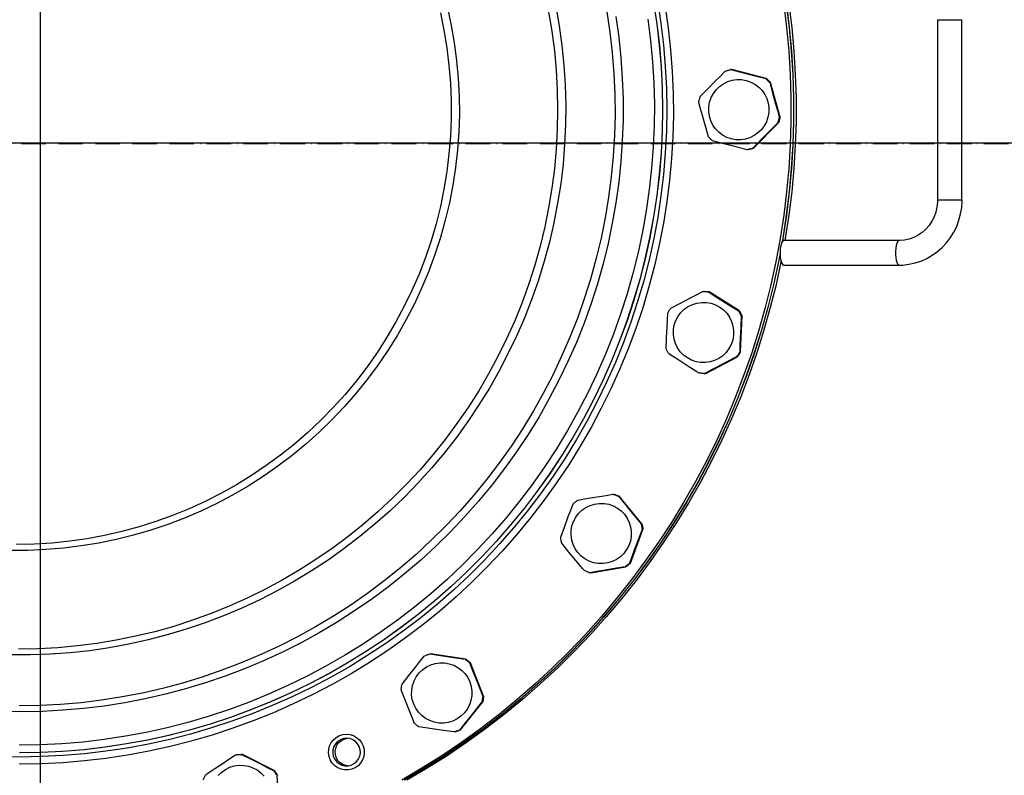
# Model space of a CAD drawing. Extents: x 23089 to 97214, y 4416 to 67735.
# Drawn here: x 45264 to 45745, y 49013 to 49383 of the extents above; entities that cross this region are included whole.
import ezdxf

# ---------------------------------------------------------------- set-up
doc = ezdxf.new("R2010")
doc.units = 0
doc.header["$MEASUREMENT"] = 0
doc.linetypes.add('ACAD_ISO10W100', pattern=[18, 12, -3, 0, -3])
doc.layers.add('D', color=13, linetype='Continuous')

msp = doc.modelspace()

# ---------------------------------------------------------------- linework, layer by layer
at = {"color": 1, "linetype": 'ACAD_ISO10W100', "lineweight": 25}
for p, q in [((45273.75, 50103.92), (45273.75, 48176.2)), ((48643.18, 49321.88), (39326.77, 49321.88))]:
    msp.add_line(p, q, dxfattribs=at)
at = {"color": 1}
for p, q in [((45273.75, 49886.68), (45273.75, 48720.11)), ((45877.53, 49322.27), (44815.21, 49322.27))]:
    msp.add_line(p, q, dxfattribs=at)
at = {"color": 1, "lineweight": 0}
msp.add_line((45273.75, 49738.79), (45273.75, 48926.78), dxfattribs=at)
at = {"layer": 'D', "color": 1, "lineweight": 30}
for p, q in [((45712.53, 49382.57), (45712.53, 49294.57)), ((45712.53, 49382.57), (45724.53, 49382.57)), ((45724.28, 49294.57), (45724.28, 49382.57)), ((45611.9, 49358.18), (45611.48, 49358.18)), ((45628.77, 49353.82), (45611.9, 49358.18)), ((45628.36, 49353.82), (45628.77, 49353.82)), ((45630.84, 49351.79), (45630.42, 49351.79)), ((45635.51, 49334.99), (45630.84, 49351.79)), ((45635.09, 49334.99), (45635.51, 49334.99)), ((45622.58, 49319.74), (45634.79, 49332.18)), ((45634.79, 49332.18), (45634.37, 49332.18)), ((45622.16, 49319.74), (45622.58, 49319.74)), ((45619.79, 49318.96), (45619.37, 49318.96)), ((45712.53, 49294.57), (45724.53, 49294.57)), ((45693.67, 49274.57), (45637.24, 49274.57)), ((45637.24, 49262.57), (45693.67, 49262.57)), ((45598.6, 49249.64), (45598.18, 49249.64)), ((45600.91, 49249.51), (45600.49, 49249.51)), ((45615.61, 49240.15), (45600.91, 49249.51)), ((45615.19, 49240.15), (45615.61, 49240.15)), ((45616.2, 49220.16), (45616.95, 49237.58)), ((45616.95, 49237.58), (45616.53, 49237.58)), ((45615.78, 49220.16), (45616.2, 49220.16)), ((45599.19, 49209.65), (45614.64, 49217.71)), ((45614.64, 49217.71), (45614.23, 49217.71)), ((45598.18, 49209.64), (45598.6, 49209.64)), ((45598.77, 49209.65), (45599.19, 49209.65)), ((45553.76, 49150.57), (45554.18, 49150.57)), ((45556.89, 49149.56), (45556.47, 49149.56)), ((45567.98, 49136.11), (45556.89, 49149.56)), ((45562.37, 49116.92), (45568.46, 49133.25)), ((45567.57, 49136.11), (45567.98, 49136.11)), ((45568.46, 49133.25), (45568.05, 49133.25)), ((45542.95, 49112.18), (45560.14, 49115.07)), ((45560.14, 49115.07), (45559.72, 49115.07)), ((45561.95, 49116.92), (45562.37, 49116.92)), ((45542.53, 49112.18), (45542.95, 49112.18)), ((45280.76, 49072.48), (45280.34, 49072.48)), ((45481.89, 49069.91), (45464.66, 49072.48)), ((45481.47, 49069.91), (45481.89, 49069.91)), ((45484.16, 49068.11), (45483.74, 49068.11)), ((45490.56, 49051.89), (45484.16, 49068.11)), ((45490.14, 49051.89), (45490.56, 49051.89)), ((45479.29, 49035.37), (45490.13, 49049.02)), ((45490.13, 49049.02), (45489.71, 49049.02)), ((45476.6, 49034.31), (45476.18, 49034.31)), ((45478.87, 49035.37), (45479.29, 49035.37)), ((45372.42, 49023.32), (45372, 49023.32)), ((45372.64, 49023.32), (45372.22, 49023.32)), ((45388.24, 49015.55), (45372.64, 49023.32)), ((45387.82, 49015.55), (45388.24, 49015.55))]:
    msp.add_line(p, q, dxfattribs=at)
at = {"layer": 'D', "color": 1, "lineweight": 30, "flags": 128}
for points in [[(45636.54, 49403.08), (45636.79, 49401.6), (45638.54, 49390.22), (45639.94, 49378.79), (45640.99, 49367.33), (45641.69, 49355.84), (45642.04, 49344.33), (45642.04, 49332.81), (45641.69, 49321.31), (45640.99, 49309.81), (45639.94, 49298.35), (45638.54, 49286.92), (45636.79, 49275.54), (45636.54, 49274.06)], [(45636.63, 49402.96), (45636.86, 49401.6), (45638.61, 49390.22), (45640.01, 49378.79), (45641.06, 49367.33), (45641.76, 49355.84), (45642.11, 49344.33), (45642.11, 49332.81), (45641.76, 49321.31), (45641.06, 49309.81), (45640.01, 49298.35), (45638.61, 49286.92), (45636.86, 49275.54), (45636.63, 49274.19)], [(45637.88, 49402.57), (45638.05, 49401.6), (45639.79, 49390.22), (45641.19, 49378.79), (45642.25, 49367.33), (45642.95, 49355.84), (45643.3, 49344.33), (45643.3, 49332.81), (45642.95, 49321.31), (45642.25, 49309.81), (45641.19, 49298.35), (45639.79, 49286.92), (45638.05, 49275.54), (45637.88, 49274.57)], [(45472.89, 49388.34), (45474.74, 49379.81), (45476.23, 49371.2), (45477.38, 49362.54), (45478.17, 49353.85), (45478.62, 49345.12), (45478.7, 49336.39), (45478.44, 49327.66), (45477.82, 49318.95), (45476.85, 49310.26), (45475.53, 49301.63), (45473.86, 49293.06), (45471.84, 49284.56), (45469.48, 49276.15), (45466.78, 49267.84), (45463.75, 49259.65), (45460.39, 49251.59), (45456.71, 49243.67), (45452.7, 49235.91), (45448.39, 49228.32), (45443.77, 49220.91), (45438.86, 49213.69), (45433.66, 49206.67), (45428.18, 49199.88), (45422.42, 49193.31), (45416.41, 49186.98), (45410.14, 49180.89), (45403.64, 49175.07), (45396.9, 49169.52), (45389.94, 49164.24), (45382.78, 49159.25), (45375.42, 49154.56), (45367.87, 49150.16), (45360.16, 49146.08), (45352.28, 49142.31), (45344.26, 49138.87), (45336.11, 49135.75), (45327.83, 49132.97), (45319.45, 49130.52), (45310.98, 49128.42), (45302.43, 49126.66), (45293.81, 49125.25), (45285.15, 49124.19), (45276.45, 49123.49), (45267.73, 49123.13), (45259, 49123.13)], [(45525.89, 49389.11), (45527.55, 49379.57), (45528.86, 49369.97), (45529.83, 49360.34), (45530.44, 49350.67), (45530.71, 49340.99), (45530.62, 49331.31), (45530.18, 49321.64), (45529.39, 49311.98), (45528.25, 49302.37), (45526.76, 49292.8), (45524.93, 49283.29), (45522.75, 49273.85), (45520.23, 49264.5), (45517.38, 49255.25), (45514.19, 49246.11), (45510.66, 49237.09), (45506.82, 49228.2), (45502.65, 49219.46), (45498.17, 49210.88), (45493.39, 49202.46), (45488.3, 49194.23), (45482.91, 49186.18), (45477.24, 49178.34), (45471.28, 49170.7), (45465.05, 49163.29), (45458.56, 49156.11), (45451.81, 49149.17), (45444.81, 49142.48), (45437.58, 49136.05), (45430.11, 49129.88), (45422.43, 49123.99), (45414.54, 49118.39), (45406.45, 49113.07), (45398.17, 49108.05), (45389.72, 49103.34), (45381.1, 49098.93), (45372.33, 49094.85), (45363.41, 49091.08), (45354.37, 49087.64), (45345.2, 49084.53), (45335.93, 49081.75), (45326.56, 49079.32), (45317.11, 49077.23), (45307.59, 49075.48), (45298.02, 49074.07), (45288.4, 49073.02), (45278.74, 49072.32), (45269.07, 49071.97), (45259.39, 49071.97)], [(45579.35, 49388.89), (45580.85, 49378.36), (45581.99, 49367.78), (45582.79, 49357.18), (45583.23, 49346.55), (45583.32, 49335.91), (45583.05, 49325.28), (45582.43, 49314.66), (45581.46, 49304.07), (45580.14, 49293.51), (45578.47, 49283.01), (45576.45, 49272.57), (45574.08, 49262.2), (45571.38, 49251.91), (45568.33, 49241.72), (45564.94, 49231.64), (45561.22, 49221.68), (45557.18, 49211.84), (45552.8, 49202.15), (45548.11, 49192.6), (45543.11, 49183.22), (45537.79, 49174.01), (45532.17, 49164.98), (45526.26, 49156.14), (45520.05, 49147.5), (45513.56, 49139.08), (45506.8, 49130.87), (45499.77, 49122.9), (45492.47, 49115.16), (45484.92, 49107.67), (45477.13, 49100.44), (45469.1, 49093.46), (45460.85, 49086.76), (45452.37, 49080.34), (45443.69, 49074.2), (45434.81, 49068.36), (45425.74, 49062.81), (45416.49, 49057.57), (45407.07, 49052.64), (45397.49, 49048.03), (45387.77, 49043.73), (45377.91, 49039.76), (45367.92, 49036.13), (45357.81, 49032.82), (45347.6, 49029.86), (45337.3, 49027.23), (45326.92, 49024.95), (45316.47, 49023.02), (45305.96, 49021.43), (45295.4, 49020.2), (45284.8, 49019.31), (45274.19, 49018.78), (45263.56, 49018.61)], [(45573.65, 49390.88), (45575.22, 49380.49), (45576.45, 49370.05), (45577.32, 49359.58), (45577.85, 49349.08), (45578.02, 49338.57), (45577.85, 49328.06), (45577.32, 49317.57), (45576.45, 49307.09), (45575.22, 49296.65), (45573.65, 49286.26), (45571.73, 49275.93), (45569.46, 49265.66), (45566.86, 49255.48), (45563.91, 49245.39), (45560.63, 49235.41), (45557.02, 49225.54), (45553.08, 49215.79), (45548.82, 49206.19), (45544.24, 49196.73), (45539.35, 49187.43), (45534.15, 49178.3), (45528.64, 49169.34), (45522.84, 49160.58), (45516.76, 49152.02), (45510.38, 49143.66), (45503.74, 49135.52), (45496.82, 49127.61), (45489.65, 49119.93), (45482.22, 49112.5), (45474.55, 49105.32), (45466.64, 49098.4), (45458.51, 49091.75), (45450.16, 49085.38), (45441.6, 49079.28), (45432.84, 49073.48), (45423.89, 49067.98), (45414.77, 49062.77), (45405.47, 49057.87), (45396.02, 49053.29), (45386.42, 49049.03), (45376.68, 49045.09), (45366.82, 49041.47), (45356.84, 49038.19), (45346.75, 49035.25), (45336.58, 49032.64), (45326.32, 49030.37), (45315.99, 49028.45), (45305.61, 49026.88), (45295.18, 49025.65), (45284.71, 49024.77), (45274.22, 49024.25), (45263.72, 49024.07)], [(45575.67, 49391.21), (45577.25, 49380.76), (45578.49, 49370.25), (45579.37, 49359.71), (45579.9, 49349.15), (45580.08, 49338.57), (45579.9, 49328), (45579.37, 49317.43), (45578.49, 49306.89), (45577.25, 49296.39), (45575.67, 49285.93), (45573.74, 49275.53), (45571.46, 49265.2), (45568.84, 49254.95), (45565.87, 49244.8), (45562.57, 49234.75), (45558.94, 49224.82), (45554.98, 49215.01), (45550.69, 49205.35), (45546.08, 49195.83), (45541.15, 49186.47), (45535.92, 49177.28), (45530.38, 49168.27), (45524.54, 49159.45), (45518.42, 49150.83), (45512.01, 49142.42), (45505.32, 49134.23), (45498.36, 49126.27), (45491.14, 49118.54), (45483.66, 49111.06), (45475.94, 49103.84), (45467.98, 49096.88), (45459.8, 49090.18), (45451.39, 49083.77), (45442.78, 49077.64), (45433.97, 49071.8), (45424.96, 49066.25), (45415.78, 49061.02), (45406.43, 49056.09), (45396.91, 49051.48), (45387.25, 49047.19), (45377.45, 49043.22), (45367.52, 49039.58), (45357.48, 49036.28), (45347.33, 49033.32), (45337.09, 49030.69), (45326.77, 49028.41), (45316.38, 49026.48), (45305.93, 49024.9), (45295.43, 49023.66), (45284.89, 49022.78), (45274.34, 49022.25), (45263.77, 49022.07)], [(45573.7, 49390.88), (45575.27, 49380.49), (45576.5, 49370.05), (45577.37, 49359.58), (45577.9, 49349.08), (45578.08, 49338.57), (45577.9, 49328.06), (45577.37, 49317.57), (45576.5, 49307.09), (45575.27, 49296.65), (45573.7, 49286.26), (45571.78, 49275.93), (45569.51, 49265.66), (45566.91, 49255.48), (45563.96, 49245.39), (45560.69, 49235.41), (45557.07, 49225.54), (45553.14, 49215.79), (45548.87, 49206.19), (45544.29, 49196.73), (45539.4, 49187.43), (45534.2, 49178.3), (45528.7, 49169.34), (45522.9, 49160.58), (45516.81, 49152.02), (45510.44, 49143.66), (45503.79, 49135.52), (45496.88, 49127.61), (45489.7, 49119.93), (45482.27, 49112.5), (45474.6, 49105.32), (45466.69, 49098.4), (45458.56, 49091.75), (45450.21, 49085.38), (45441.65, 49079.28), (45432.89, 49073.48), (45423.94, 49067.98), (45414.82, 49062.77), (45405.52, 49057.87), (45396.07, 49053.29), (45386.47, 49049.03), (45376.73, 49045.09), (45366.87, 49041.47), (45356.89, 49038.19), (45346.81, 49035.25), (45336.63, 49032.64), (45326.37, 49030.37), (45316.05, 49028.45), (45305.66, 49026.88), (45295.23, 49025.65), (45284.76, 49024.77), (45274.27, 49024.25), (45263.77, 49024.07)], [(45637.28, 49390.22), (45638.68, 49378.79), (45639.73, 49367.33), (45640.43, 49355.84), (45640.78, 49344.33), (45640.78, 49332.81), (45640.43, 49321.31), (45639.73, 49309.81), (45638.68, 49298.35), (45637.28, 49286.92), (45635.53, 49275.54), (45633.44, 49264.22), (45631, 49252.97), (45628.22, 49241.79), (45625.1, 49230.71), (45621.65, 49219.73), (45617.86, 49208.86), (45613.74, 49198.11), (45609.3, 49187.49), (45604.53, 49177.01), (45599.45, 49166.68), (45594.05, 49156.51), (45588.35, 49146.51), (45582.34, 49136.69), (45576.04, 49127.05), (45569.45, 49117.62), (45562.57, 49108.38), (45555.42, 49099.37), (45547.99, 49090.57), (45540.3, 49082.01), (45532.36, 49073.68), (45524.16, 49065.6), (45515.72, 49057.78), (45507.04, 49050.21), (45498.14, 49042.92), (45489.02, 49035.9), (45479.69, 49029.16), (45470.16, 49022.71), (45460.44, 49016.55), (45450.53, 49010.69)], [(45555.24, 49384.12), (45556.63, 49374.05), (45557.68, 49363.95), (45558.38, 49353.81), (45558.74, 49343.65), (45558.74, 49333.49), (45558.38, 49323.34), (45557.68, 49313.2), (45556.63, 49303.09), (45555.24, 49293.03), (45553.49, 49283.01), (45551.4, 49273.07), (45548.97, 49263.2), (45546.2, 49253.43), (45543.1, 49243.75), (45539.66, 49234.19), (45535.9, 49224.75), (45531.81, 49215.45), (45527.4, 49206.29), (45522.68, 49197.3), (45517.66, 49188.47), (45512.33, 49179.82), (45506.7, 49171.36), (45500.79, 49163.09), (45494.6, 49155.04), (45488.13, 49147.21), (45481.4, 49139.6), (45474.4, 49132.23), (45467.16, 49125.11), (45459.68, 49118.24), (45451.96, 49111.63), (45444.02, 49105.3), (45435.87, 49099.24), (45427.51, 49093.47), (45418.96, 49087.99), (45410.22, 49082.81), (45401.31, 49077.93), (45392.24, 49073.36), (45383.01, 49069.11), (45373.65, 49065.18), (45364.15, 49061.58), (45354.54, 49058.31), (45344.82, 49055.37), (45335, 49052.76), (45325.1, 49050.5), (45315.13, 49048.59), (45305.09, 49047.01), (45295.01, 49045.79), (45284.89, 49044.91), (45274.75, 49044.39), (45264.6, 49044.21), (45254.44, 49044.39)], [(45469.42, 49385.88), (45471.18, 49377.39), (45472.58, 49368.83), (45473.64, 49360.22), (45474.35, 49351.58), (45474.7, 49342.91), (45474.7, 49334.23), (45474.35, 49325.57), (45473.64, 49316.92), (45472.58, 49308.31), (45471.18, 49299.75), (45469.42, 49291.26), (45467.32, 49282.84), (45464.88, 49274.52), (45462.1, 49266.3), (45458.98, 49258.21), (45455.54, 49250.24), (45451.78, 49242.43), (45447.71, 49234.77), (45443.32, 49227.29), (45438.63, 49219.99), (45433.65, 49212.89), (45428.39, 49206), (45422.85, 49199.33), (45417.04, 49192.89), (45410.97, 49186.7), (45404.65, 49180.75), (45398.1, 49175.07), (45391.32, 49169.67), (45384.33, 49164.54), (45377.14, 49159.7), (45369.75, 49155.16), (45362.18, 49150.93), (45354.45, 49147), (45346.57, 49143.4), (45338.54, 49140.12), (45330.39, 49137.17), (45322.12, 49134.56), (45313.75, 49132.29), (45305.3, 49130.36), (45296.78, 49128.77), (45288.2, 49127.54), (45279.57, 49126.66), (45270.92, 49126.12), (45262.25, 49125.95)], [(45522.37, 49386.49), (45523.94, 49376.98), (45525.17, 49367.42), (45526.05, 49357.83), (45526.58, 49348.21), (45526.75, 49338.57), (45526.58, 49328.94), (45526.05, 49319.32), (45525.17, 49309.72), (45523.94, 49300.16), (45522.37, 49290.66), (45520.44, 49281.22), (45518.18, 49271.85), (45515.57, 49262.57), (45512.63, 49253.4), (45509.36, 49244.34), (45505.75, 49235.4), (45501.82, 49226.61), (45497.58, 49217.96), (45493.02, 49209.47), (45488.15, 49201.15), (45482.99, 49193.02), (45477.53, 49185.08), (45471.78, 49177.35), (45465.76, 49169.83), (45459.47, 49162.54), (45452.91, 49155.48), (45446.1, 49148.67), (45439.05, 49142.11), (45431.76, 49135.81), (45424.25, 49129.78), (45416.52, 49124.04), (45408.59, 49118.57), (45400.46, 49113.4), (45392.15, 49108.54), (45383.67, 49103.97), (45375.02, 49099.73), (45366.23, 49095.8), (45357.3, 49092.19), (45348.24, 49088.91), (45339.08, 49085.97), (45329.8, 49083.36), (45320.44, 49081.1), (45311.01, 49079.17), (45301.51, 49077.6), (45291.96, 49076.37), (45282.37, 49075.49), (45272.75, 49074.96), (45263.12, 49074.78)], [(45550.86, 49386.42), (45552.35, 49376.41), (45553.48, 49366.36), (45554.27, 49356.27), (45554.71, 49346.16), (45554.8, 49336.04), (45554.54, 49325.93), (45553.92, 49315.83), (45552.96, 49305.75), (45551.65, 49295.72), (45549.99, 49285.74), (45547.98, 49275.82), (45545.63, 49265.98), (45542.95, 49256.23), (45539.92, 49246.57), (45536.56, 49237.03), (45532.88, 49227.6), (45528.87, 49218.32), (45524.53, 49209.17), (45519.89, 49200.18), (45514.93, 49191.36), (45509.68, 49182.72), (45504.12, 49174.26), (45498.28, 49166.01), (45492.15, 49157.96), (45485.75, 49150.12), (45479.08, 49142.52), (45472.15, 49135.15), (45464.97, 49128.03), (45457.54, 49121.16), (45449.89, 49114.55), (45442, 49108.21), (45433.9, 49102.15), (45425.6, 49096.37), (45417.1, 49090.89), (45408.42, 49085.7), (45399.56, 49080.82), (45390.54, 49076.25), (45381.36, 49072), (45372.05, 49068.07), (45362.6, 49064.46), (45353.03, 49061.18), (45343.36, 49058.24), (45333.58, 49055.64), (45323.73, 49053.37), (45313.8, 49051.45), (45303.81, 49049.88), (45293.77, 49048.65), (45283.7, 49047.77), (45273.6, 49047.25), (45263.49, 49047.07)], [(45570.89, 49382.8), (45572.2, 49372.44), (45573.16, 49362.04), (45573.77, 49351.62), (45574.04, 49341.18), (45573.95, 49330.74), (45573.51, 49320.31), (45572.72, 49309.9), (45571.58, 49299.52), (45570.1, 49289.19), (45568.27, 49278.91), (45566.09, 49268.7), (45563.58, 49258.56), (45560.72, 49248.52), (45557.53, 49238.58), (45554.01, 49228.75), (45550.16, 49219.05), (45545.98, 49209.48), (45541.49, 49200.06), (45536.68, 49190.79), (45531.57, 49181.69), (45526.15, 49172.77), (45520.43, 49164.04), (45514.43, 49155.5), (45508.14, 49147.17), (45501.58, 49139.05), (45494.74, 49131.16), (45487.65, 49123.5), (45480.3, 49116.09), (45472.71, 49108.93), (45464.88, 49102.02), (45456.83, 49095.39), (45448.55, 49089.03), (45440.07, 49082.95), (45431.39, 49077.15), (45422.52, 49071.66), (45413.47, 49066.46), (45404.25, 49061.58), (45394.87, 49057), (45385.34, 49052.74), (45375.68, 49048.81), (45365.88, 49045.2), (45355.98, 49041.92), (45345.96, 49038.98), (45335.86, 49036.38), (45325.67, 49034.12), (45315.42, 49032.2), (45305.1, 49030.63), (45294.74, 49029.4), (45284.34, 49028.53), (45273.92, 49028), (45263.49, 49027.82)], [(45608.69, 49357.4), (45609.03, 49357.52), (45609.38, 49357.63), (45609.72, 49357.74), (45610.07, 49357.84), (45610.42, 49357.94), (45610.77, 49358.02), (45611.13, 49358.1), (45611.48, 49358.18)], [(45611.48, 49358.18), (45616.95, 49356.76), (45622.01, 49355.45), (45627.18, 49354.12), (45628.36, 49353.82)], [(45596.48, 49344.96), (45600.15, 49348.73), (45603.99, 49352.65), (45606.34, 49355.03), (45608.69, 49357.4)], [(45629.59, 49334.89), (45628.84, 49332.7), (45627.76, 49330.65), (45626.37, 49328.8), (45624.7, 49327.2), (45622.81, 49325.87), (45620.73, 49324.85), (45618.52, 49324.17), (45616.23, 49323.85), (45613.92, 49323.89), (45611.64, 49324.29), (45609.45, 49325.04), (45607.41, 49326.13), (45605.56, 49327.52), (45603.95, 49329.18), (45602.62, 49331.08), (45601.61, 49333.16), (45600.93, 49335.37), (45600.61, 49337.66), (45600.65, 49339.98), (45601.05, 49342.26), (45601.8, 49344.45), (45602.88, 49346.49), (45604.27, 49348.34), (45605.94, 49349.95), (45607.83, 49351.28), (45609.91, 49352.29), (45612.12, 49352.97), (45614.41, 49353.29), (45616.72, 49353.25), (45619, 49352.85), (45621.19, 49352.1), (45623.23, 49351.02), (45625.08, 49349.62), (45626.69, 49347.96), (45628.02, 49346.07), (45629.03, 49343.99), (45629.71, 49341.77), (45630.03, 49339.48), (45629.99, 49337.17), (45629.59, 49334.89)], [(45628.36, 49353.82), (45628.63, 49353.59), (45628.9, 49353.34), (45629.17, 49353.1), (45629.43, 49352.85), (45629.68, 49352.59), (45629.94, 49352.33), (45630.18, 49352.06), (45630.42, 49351.79)], [(45628.77, 49353.82), (45629.05, 49353.59), (45629.32, 49353.34), (45629.58, 49353.1), (45629.84, 49352.85), (45630.1, 49352.59), (45630.35, 49352.33), (45630.6, 49352.06), (45630.84, 49351.79)], [(45630.42, 49351.79), (45631.8, 49346.7), (45633.27, 49341.41), (45634.18, 49338.19), (45635.09, 49334.99)], [(45595.76, 49342.15), (45595.83, 49342.51), (45595.9, 49342.86), (45595.98, 49343.22), (45596.07, 49343.57), (45596.17, 49343.92), (45596.27, 49344.27), (45596.37, 49344.61), (45596.48, 49344.96)], [(45600.43, 49325.35), (45598.98, 49330.44), (45597.5, 49335.74), (45596.62, 49338.95), (45595.76, 49342.15)], [(45635.09, 49334.99), (45635.02, 49334.64), (45634.95, 49334.28), (45634.87, 49333.93), (45634.78, 49333.58), (45634.69, 49333.23), (45634.59, 49332.88), (45634.48, 49332.53), (45634.37, 49332.18)], [(45635.51, 49334.99), (45635.44, 49334.64), (45635.37, 49334.28), (45635.29, 49333.93), (45635.2, 49333.58), (45635.1, 49333.23), (45635, 49332.88), (45634.9, 49332.53), (45634.79, 49332.18)], [(45634.37, 49332.18), (45630.64, 49328.41), (45626.78, 49324.49), (45624.46, 49322.11), (45622.16, 49319.74)], [(45602.5, 49323.32), (45602.22, 49323.56), (45601.95, 49323.8), (45601.69, 49324.05), (45601.43, 49324.3), (45601.17, 49324.55), (45600.92, 49324.82), (45600.67, 49325.08), (45600.43, 49325.35)], [(45619.37, 49318.96), (45618.19, 49319.27), (45613.15, 49320.56), (45607.96, 49321.9), (45602.5, 49323.32)], [(45622.16, 49319.74), (45621.82, 49319.62), (45621.47, 49319.51), (45621.13, 49319.4), (45620.78, 49319.3), (45620.43, 49319.21), (45620.08, 49319.12), (45619.72, 49319.04), (45619.37, 49318.96)], [(45622.58, 49319.74), (45622.24, 49319.62), (45621.89, 49319.51), (45621.55, 49319.4), (45621.2, 49319.3), (45620.85, 49319.21), (45620.49, 49319.12), (45620.14, 49319.04), (45619.79, 49318.96)], [(45693.67, 49262.57), (45695.47, 49262.63), (45698.52, 49262.97), (45701.52, 49263.62), (45704.44, 49264.58), (45707.25, 49265.84), (45709.93, 49267.38), (45712.45, 49269.18), (45714.79, 49271.24), (45716.92, 49273.53), (45718.82, 49276.02), (45720.47, 49278.7), (45721.86, 49281.54), (45722.97, 49284.51), (45723.78, 49287.58), (45724.31, 49290.72), (45724.52, 49293.73), (45724.53, 49294.57)], [(45712.53, 49294.57), (45712.5, 49293.4), (45712.21, 49290.92), (45711.64, 49288.5), (45710.79, 49286.18), (45709.67, 49283.99), (45708.31, 49281.96), (45706.72, 49280.13), (45704.92, 49278.52), (45702.95, 49277.16), (45700.84, 49276.07), (45698.61, 49275.27), (45696.29, 49274.77), (45694.05, 49274.58), (45693.67, 49274.57)], [(45637.24, 49274.57), (45636.92, 49274.47), (45636.5, 49274), (45636.13, 49273.19), (45635.83, 49272.1), (45635.61, 49270.78), (45635.5, 49269.32), (45635.5, 49267.82), (45635.61, 49266.36), (45635.83, 49265.04), (45636.13, 49263.95), (45636.5, 49263.14), (45636.92, 49262.68), (45637.24, 49262.57)], [(45693.67, 49274.57), (45693.34, 49274.47), (45692.92, 49274), (45692.55, 49273.19), (45692.25, 49272.1), (45692.04, 49270.78), (45691.93, 49269.32), (45691.93, 49267.82), (45692.04, 49266.36), (45692.25, 49265.04), (45692.55, 49263.95), (45692.92, 49263.14), (45693.34, 49262.68), (45693.67, 49262.57)], [(45635.49, 49268.31), (45634.69, 49264.22), (45632.26, 49252.97), (45629.48, 49241.79), (45626.36, 49230.71), (45622.9, 49219.73), (45619.11, 49208.86), (45615, 49198.11), (45610.55, 49187.49), (45605.79, 49177.01), (45600.7, 49166.68), (45595.31, 49156.51), (45589.61, 49146.51), (45583.6, 49136.69), (45577.3, 49127.05), (45570.71, 49117.62), (45563.83, 49108.38), (45556.68, 49099.37), (45549.25, 49090.57), (45541.56, 49082.01), (45533.61, 49073.68), (45525.41, 49065.6), (45516.97, 49057.78), (45508.3, 49050.21), (45499.4, 49042.92), (45490.28, 49035.9), (45480.95, 49029.16), (45471.42, 49022.71), (45461.69, 49016.55), (45451.79, 49010.69)], [(45635.5, 49267.98), (45634.76, 49264.22), (45632.33, 49252.97), (45629.55, 49241.79), (45626.43, 49230.71), (45622.97, 49219.73), (45619.18, 49208.86), (45615.07, 49198.11), (45610.62, 49187.49), (45605.86, 49177.01), (45600.77, 49166.68), (45595.38, 49156.51), (45589.68, 49146.51), (45583.67, 49136.69), (45577.37, 49127.05), (45570.78, 49117.62), (45563.9, 49108.38), (45556.75, 49099.37), (45549.32, 49090.57), (45541.63, 49082.01), (45533.68, 49073.68), (45525.48, 49065.6), (45517.04, 49057.78), (45508.37, 49050.21), (45499.47, 49042.92), (45490.35, 49035.9), (45481.02, 49029.16), (45471.49, 49022.71), (45461.76, 49016.55), (45451.86, 49010.69)], [(45635.99, 49264.39), (45635.95, 49264.22), (45633.51, 49252.97), (45630.73, 49241.79), (45627.61, 49230.71), (45624.16, 49219.73), (45620.37, 49208.86), (45616.25, 49198.11), (45611.81, 49187.49), (45607.04, 49177.01), (45601.96, 49166.68), (45596.56, 49156.51), (45590.86, 49146.51), (45584.86, 49136.69), (45578.56, 49127.05), (45571.96, 49117.62), (45565.09, 49108.38), (45557.93, 49099.37), (45550.51, 49090.57), (45542.82, 49082.01), (45534.87, 49073.68), (45526.67, 49065.6), (45518.23, 49057.78), (45509.55, 49050.21), (45500.65, 49042.92), (45491.53, 49035.9), (45482.2, 49029.16), (45472.67, 49022.71), (45462.95, 49016.55), (45453.04, 49010.69)], [(45582.14, 49241.57), (45586.79, 49244.02), (45591.66, 49246.56), (45594.63, 49248.1), (45597.59, 49249.63)], [(45597.59, 49249.63), (45597.96, 49249.64), (45598.32, 49249.64), (45598.68, 49249.64), (45599.04, 49249.62), (45599.41, 49249.61), (45599.77, 49249.58), (45600.13, 49249.55), (45600.49, 49249.51)], [(45598.6, 49249.64), (45598.74, 49249.64), (45599.1, 49249.64), (45599.46, 49249.62), (45599.82, 49249.61), (45600.19, 49249.58), (45600.55, 49249.55), (45600.91, 49249.51)], [(45600.49, 49249.51), (45605.25, 49246.46), (45609.66, 49243.65), (45614.16, 49240.8), (45615.19, 49240.15)], [(45610.52, 49221.73), (45609.12, 49219.88), (45607.46, 49218.27), (45605.57, 49216.94), (45603.49, 49215.92), (45601.28, 49215.24), (45598.99, 49214.92), (45596.67, 49214.96), (45594.4, 49215.36), (45592.21, 49216.11), (45590.17, 49217.2), (45588.32, 49218.59), (45586.71, 49220.25), (45585.38, 49222.15), (45584.37, 49224.23), (45583.69, 49226.44), (45583.37, 49228.73), (45583.4, 49231.05), (45583.8, 49233.33), (45584.56, 49235.52), (45585.64, 49237.56), (45587.03, 49239.41), (45588.69, 49241.02), (45590.59, 49242.35), (45592.67, 49243.36), (45594.88, 49244.04), (45597.17, 49244.37), (45599.48, 49244.33), (45601.76, 49243.93), (45603.95, 49243.17), (45605.99, 49242.09), (45607.84, 49240.7), (45609.45, 49239.03), (45610.77, 49237.14), (45611.79, 49235.06), (45612.47, 49232.84), (45612.79, 49230.55), (45612.75, 49228.24), (45612.35, 49225.96), (45611.6, 49223.77), (45610.52, 49221.73)], [(45579.84, 49221.71), (45580.03, 49226.99), (45580.26, 49232.48), (45580.42, 49235.81), (45580.59, 49239.13)], [(45580.59, 49239.13), (45580.76, 49239.45), (45580.94, 49239.76), (45581.13, 49240.07), (45581.32, 49240.38), (45581.52, 49240.68), (45581.72, 49240.98), (45581.93, 49241.28), (45582.14, 49241.57)], [(45615.19, 49240.15), (45615.38, 49239.84), (45615.56, 49239.53), (45615.74, 49239.21), (45615.91, 49238.89), (45616.07, 49238.57), (45616.23, 49238.24), (45616.38, 49237.91), (45616.53, 49237.58)], [(45615.61, 49240.15), (45615.8, 49239.84), (45615.98, 49239.53), (45616.15, 49239.21), (45616.33, 49238.89), (45616.49, 49238.57), (45616.65, 49238.24), (45616.8, 49237.91), (45616.95, 49237.58)], [(45616.53, 49237.58), (45616.27, 49232.3), (45616.03, 49226.81), (45615.9, 49223.47), (45615.78, 49220.16)], [(45581.18, 49219.14), (45580.99, 49219.45), (45580.81, 49219.76), (45580.63, 49220.08), (45580.46, 49220.4), (45580.3, 49220.72), (45580.14, 49221.05), (45579.98, 49221.38), (45579.84, 49221.71)], [(45595.88, 49209.78), (45594.85, 49210.42), (45590.46, 49213.2), (45585.93, 49216.09), (45581.18, 49219.14)], [(45615.78, 49220.16), (45615.61, 49219.84), (45615.43, 49219.53), (45615.24, 49219.22), (45615.05, 49218.91), (45614.85, 49218.6), (45614.65, 49218.3), (45614.44, 49218.01), (45614.23, 49217.71)], [(45616.2, 49220.16), (45616.02, 49219.84), (45615.84, 49219.53), (45615.66, 49219.22), (45615.47, 49218.91), (45615.27, 49218.6), (45615.07, 49218.3), (45614.86, 49218.01), (45614.64, 49217.71)], [(45614.23, 49217.71), (45609.51, 49215.27), (45604.64, 49212.73), (45601.69, 49211.19), (45598.77, 49209.65)], [(45598.77, 49209.65), (45598.41, 49209.64), (45598.05, 49209.64), (45597.69, 49209.65), (45597.32, 49209.66), (45596.96, 49209.68), (45596.6, 49209.71), (45596.24, 49209.74), (45595.88, 49209.78)], [(45599.19, 49209.65), (45598.83, 49209.64), (45598.6, 49209.64)], [(45534.34, 49145.84), (45534.6, 49146.09), (45534.87, 49146.33), (45535.14, 49146.57), (45535.42, 49146.8), (45535.7, 49147.03), (45535.99, 49147.25), (45536.28, 49147.47), (45536.57, 49147.68)], [(45536.57, 49147.68), (45541.75, 49148.56), (45547.16, 49149.47), (45550.46, 49150.02), (45553.76, 49150.57)], [(45553.76, 49150.57), (45554.11, 49150.47), (45554.45, 49150.36), (45554.79, 49150.24), (45555.13, 49150.12), (45555.47, 49149.99), (45555.81, 49149.85), (45556.14, 49149.71), (45556.47, 49149.56)], [(45554.18, 49150.57), (45554.52, 49150.47), (45554.87, 49150.36), (45555.21, 49150.24), (45555.55, 49150.12), (45555.89, 49149.99), (45556.23, 49149.85), (45556.56, 49149.71), (45556.89, 49149.56)], [(45556.47, 49149.56), (45560.05, 49145.18), (45563.38, 49141.14), (45566.79, 49137.04), (45567.57, 49136.11)], [(45528.25, 49129.5), (45530.06, 49134.45), (45531.97, 49139.6), (45533.15, 49142.73), (45534.34, 49145.84)], [(45557.42, 49120), (45555.53, 49118.67), (45553.45, 49117.66), (45551.24, 49116.98), (45548.95, 49116.66), (45546.64, 49116.69), (45544.36, 49117.09), (45542.17, 49117.85), (45540.13, 49118.93), (45538.28, 49120.32), (45536.67, 49121.99), (45535.34, 49123.88), (45534.33, 49125.96), (45533.65, 49128.18), (45533.33, 49130.47), (45533.37, 49132.78), (45533.77, 49135.06), (45534.52, 49137.25), (45535.6, 49139.29), (45536.99, 49141.14), (45538.66, 49142.75), (45540.55, 49144.08), (45542.63, 49145.1), (45544.84, 49145.78), (45547.13, 49146.1), (45549.44, 49146.06), (45551.72, 49145.66), (45553.91, 49144.91), (45555.95, 49143.82), (45557.8, 49142.43), (45559.41, 49140.77), (45560.74, 49138.87), (45561.75, 49136.79), (45562.43, 49134.58), (45562.75, 49132.29), (45562.71, 49129.97), (45562.31, 49127.69), (45561.56, 49125.5), (45560.48, 49123.46), (45559.09, 49121.61), (45557.42, 49120)], [(45568.05, 49133.25), (45566.17, 49128.3), (45564.24, 49123.15), (45563.09, 49120.03), (45561.95, 49116.92)], [(45567.57, 49136.11), (45567.65, 49135.76), (45567.72, 49135.4), (45567.79, 49135.05), (45567.86, 49134.69), (45567.91, 49134.33), (45567.96, 49133.97), (45568.01, 49133.61), (45568.05, 49133.25)], [(45567.98, 49136.11), (45568.07, 49135.76), (45568.14, 49135.4), (45568.21, 49135.05), (45568.27, 49134.69), (45568.33, 49134.33), (45568.38, 49133.97), (45568.43, 49133.61), (45568.46, 49133.25)], [(45528.73, 49126.64), (45528.64, 49127), (45528.57, 49127.35), (45528.5, 49127.71), (45528.43, 49128.06), (45528.38, 49128.42), (45528.33, 49128.78), (45528.28, 49129.14), (45528.25, 49129.5)], [(45539.82, 49113.2), (45539.04, 49114.13), (45535.72, 49118.12), (45532.31, 49122.26), (45528.73, 49126.64)], [(45542.53, 49112.18), (45542.19, 49112.29), (45541.84, 49112.4), (45541.5, 49112.52), (45541.16, 49112.64), (45540.82, 49112.77), (45540.48, 49112.91), (45540.15, 49113.05), (45539.82, 49113.2)], [(45559.72, 49115.07), (45554.48, 49114.2), (45549.06, 49113.28), (45545.78, 49112.73), (45542.53, 49112.18)], [(45561.95, 49116.92), (45561.69, 49116.67), (45561.42, 49116.42), (45561.15, 49116.19), (45560.87, 49115.95), (45560.59, 49115.72), (45560.3, 49115.5), (45560.01, 49115.28), (45559.72, 49115.07)], [(45562.37, 49116.92), (45562.11, 49116.67), (45561.84, 49116.42), (45561.56, 49116.19), (45561.29, 49115.95), (45561, 49115.72), (45560.72, 49115.5), (45560.43, 49115.28), (45560.14, 49115.07)], [(45450.7, 49057.76), (45453.95, 49061.9), (45457.37, 49066.2), (45459.46, 49068.82), (45461.54, 49071.42)], [(45461.54, 49071.42), (45461.87, 49071.57), (45462.2, 49071.72), (45462.54, 49071.86), (45462.87, 49072), (45463.21, 49072.13), (45463.55, 49072.25), (45463.89, 49072.37), (45464.24, 49072.48)], [(45464.24, 49072.48), (45469.43, 49071.7), (45474.86, 49070.89), (45478.17, 49070.4), (45481.47, 49069.91)], [(45481.47, 49069.91), (45481.77, 49069.71), (45482.07, 49069.49), (45482.36, 49069.28), (45482.64, 49069.05), (45482.92, 49068.82), (45483.2, 49068.59), (45483.48, 49068.35), (45483.74, 49068.11)], [(45481.89, 49069.91), (45482.19, 49069.71), (45482.48, 49069.49), (45482.77, 49069.28), (45483.06, 49069.05), (45483.34, 49068.82), (45483.62, 49068.59), (45483.89, 49068.35), (45484.16, 49068.11)], [(45475.51, 49039.67), (45473.3, 49038.99), (45471.01, 49038.67), (45468.7, 49038.71), (45466.42, 49039.11), (45464.23, 49039.86), (45462.19, 49040.95), (45460.34, 49042.34), (45458.73, 49044), (45457.41, 49045.9), (45456.39, 49047.98), (45455.71, 49050.19), (45455.39, 49052.48), (45455.43, 49054.8), (45455.83, 49057.08), (45456.58, 49059.27), (45457.67, 49061.31), (45459.06, 49063.16), (45460.72, 49064.77), (45462.61, 49066.1), (45464.69, 49067.11), (45466.9, 49067.79), (45469.19, 49068.12), (45471.51, 49068.08), (45473.79, 49067.68), (45475.97, 49066.92), (45478.02, 49065.84), (45479.86, 49064.45), (45481.47, 49062.78), (45482.8, 49060.89), (45483.82, 49058.81), (45484.49, 49056.59), (45484.82, 49054.3), (45484.78, 49051.99), (45484.38, 49049.71), (45483.63, 49047.52), (45482.54, 49045.48), (45481.15, 49043.63), (45479.49, 49042.02), (45477.59, 49040.69), (45475.51, 49039.67)], [(45483.74, 49068.11), (45485.79, 49062.82), (45487.71, 49057.96), (45489.69, 49053.01), (45490.14, 49051.89)], [(45450.28, 49054.9), (45450.31, 49055.26), (45450.35, 49055.62), (45450.39, 49055.98), (45450.44, 49056.34), (45450.5, 49056.7), (45450.56, 49057.05), (45450.63, 49057.41), (45450.7, 49057.76)], [(45456.67, 49038.68), (45456.22, 49039.8), (45454.29, 49044.62), (45452.33, 49049.61), (45450.28, 49054.9)], [(45490.14, 49051.89), (45490.11, 49051.53), (45490.07, 49051.17), (45490.03, 49050.81), (45489.98, 49050.45), (45489.92, 49050.09), (45489.86, 49049.73), (45489.79, 49049.38), (45489.71, 49049.02)], [(45490.56, 49051.89), (45490.53, 49051.53), (45490.49, 49051.17), (45490.45, 49050.81), (45490.4, 49050.45), (45490.34, 49050.09), (45490.28, 49049.73), (45490.21, 49049.38), (45490.13, 49049.02)], [(45489.71, 49049.02), (45486.4, 49044.89), (45482.98, 49040.58), (45480.91, 49037.97), (45478.87, 49035.37)], [(45458.94, 49036.87), (45458.65, 49037.08), (45458.35, 49037.29), (45458.06, 49037.51), (45457.78, 49037.73), (45457.49, 49037.96), (45457.22, 49038.2), (45456.94, 49038.43), (45456.67, 49038.68)], [(45476.18, 49034.31), (45470.92, 49035.08), (45465.49, 49035.89), (45462.2, 49036.38), (45458.94, 49036.87)], [(45423.49, 49033.26), (45425.26, 49033.08), (45426.95, 49032.55), (45428.5, 49031.69), (45429.85, 49030.53), (45430.93, 49029.13), (45431.71, 49027.54), (45432.16, 49025.82), (45432.25, 49024.05), (45431.98, 49022.29), (45431.36, 49020.63), (45430.42, 49019.12), (45429.2, 49017.84), (45427.75, 49016.82), (45426.12, 49016.12), (45424.38, 49015.77), (45422.61, 49015.77), (45420.87, 49016.12), (45419.24, 49016.82), (45417.78, 49017.84), (45416.56, 49019.12), (45415.62, 49020.63), (45415.01, 49022.29), (45414.74, 49024.05), (45414.83, 49025.82), (45415.27, 49027.54), (45416.05, 49029.13), (45417.14, 49030.53), (45418.49, 49031.69), (45420.04, 49032.55), (45421.73, 49033.08), (45423.49, 49033.26)], [(45423.56, 49031.26), (45422, 49031.08), (45420.53, 49030.54), (45419.21, 49029.68), (45418.14, 49028.53), (45417.35, 49027.17), (45416.9, 49025.67), (45416.81, 49024.1), (45417.08, 49022.55), (45417.7, 49021.11), (45418.64, 49019.85), (45419.84, 49018.84), (45421.25, 49018.13), (45422.78, 49017.77), (45424.35, 49017.77), (45425.88, 49018.13), (45427.28, 49018.84), (45428.48, 49019.85), (45429.42, 49021.11), (45430.04, 49022.55), (45430.32, 49024.1), (45430.23, 49025.67), (45429.78, 49027.17), (45428.99, 49028.53), (45427.91, 49029.68), (45426.6, 49030.54), (45425.12, 49031.08), (45423.56, 49031.26)], [(45424.16, 49017.75), (45423.19, 49017.9), (45421.71, 49018.44), (45420.4, 49019.31), (45419.32, 49020.45), (45418.54, 49021.81), (45418.09, 49023.32), (45417.99, 49024.89), (45418.27, 49026.43), (45418.89, 49027.88), (45419.83, 49029.14), (45421.03, 49030.15), (45422.44, 49030.85), (45423.96, 49031.22), (45424.16, 49031.24)], [(45478.87, 49035.37), (45478.55, 49035.22), (45478.22, 49035.07), (45477.88, 49034.93), (45477.55, 49034.79), (45477.21, 49034.66), (45476.87, 49034.54), (45476.52, 49034.42), (45476.18, 49034.31)], [(45479.29, 49035.37), (45478.96, 49035.22), (45478.63, 49035.07), (45478.3, 49034.93), (45477.96, 49034.79), (45477.62, 49034.66), (45477.28, 49034.54), (45476.94, 49034.42), (45476.6, 49034.31)], [(45263.77, 49022.07), (45253.2, 49022.25)], [(45354.8, 49013.51), (45359.17, 49016.43), (45363.74, 49019.47), (45366.54, 49021.31), (45369.33, 49023.14)], [(45369.33, 49023.14), (45369.69, 49023.19), (45370.05, 49023.23), (45370.41, 49023.26), (45370.77, 49023.29), (45371.13, 49023.31), (45371.5, 49023.32), (45371.86, 49023.32), (45372.22, 49023.32)], [(45372.22, 49023.32), (45376.91, 49020.97), (45381.83, 49018.52), (45384.83, 49017.03), (45387.82, 49015.55)], [(45360.85, 49013.09), (45362.51, 49014.7), (45364.41, 49016.03), (45366.49, 49017.04), (45368.7, 49017.72), (45370.99, 49018.05), (45373.3, 49018.01), (45375.58, 49017.61), (45377.77, 49016.85), (45379.81, 49015.77), (45381.66, 49014.38), (45383.27, 49012.71)], [(45353.51, 49010.92), (45353.65, 49011.25), (45353.8, 49011.58), (45353.95, 49011.91), (45354.11, 49012.24), (45354.27, 49012.56), (45354.44, 49012.88), (45354.62, 49013.2), (45354.8, 49013.51)], [(45387.82, 49015.55), (45388.04, 49015.26), (45388.25, 49014.97), (45388.46, 49014.67), (45388.66, 49014.37), (45388.86, 49014.07), (45389.05, 49013.76), (45389.24, 49013.45), (45389.42, 49013.14)], [(45388.24, 49015.55), (45388.46, 49015.26), (45388.67, 49014.97), (45388.88, 49014.67), (45389.08, 49014.37), (45389.28, 49014.07), (45389.47, 49013.76), (45389.66, 49013.45), (45389.84, 49013.14)], [(45389.42, 49013.14), (45389.74, 49007.46), (45390.06, 49002.24), (45390.41, 48996.94), (45390.49, 48995.73)]]:
    msp.add_lwpolyline(points, dxfattribs=at)

doc.saveas('drawing.dxf')
